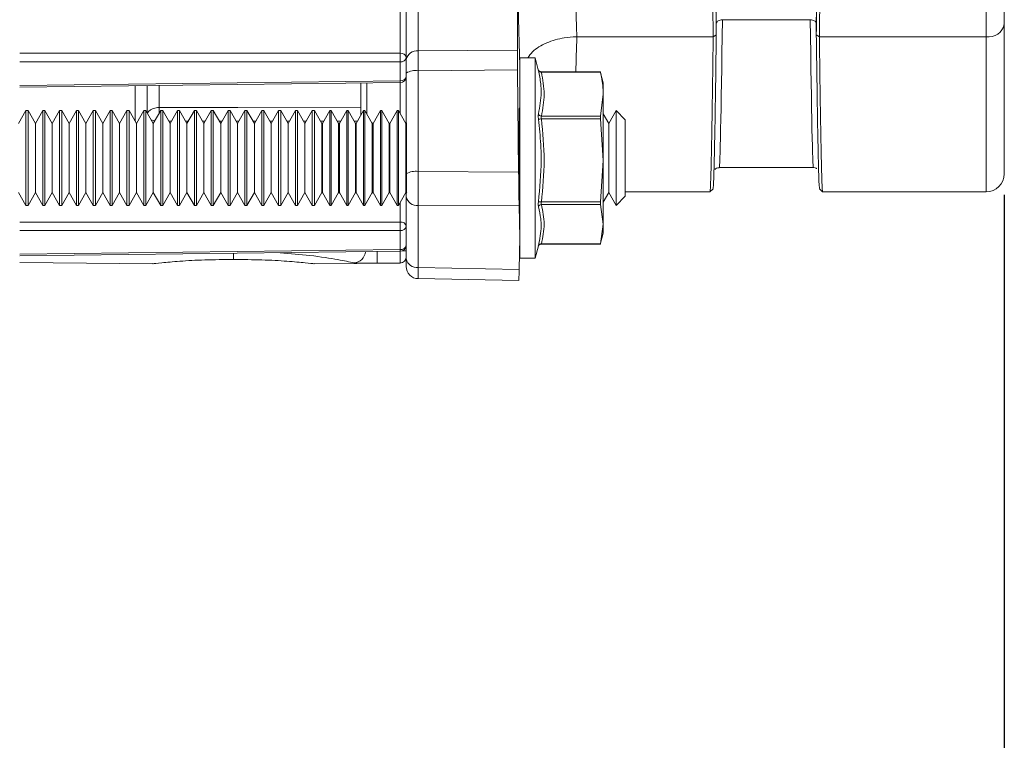
# Model space of a CAD drawing. Units: inches. Extents: x 0.7 to 33.3, y 0.7 to 21.3.
# Drawn here: x 12.5 to 15.8, y 4.4 to 6.7 of the extents above; entities that cross this region are included whole.
import ezdxf

# ---------------------------------------------------------------- set-up
doc = ezdxf.new("R2010")
doc.units = ezdxf.units.IN
doc.header["$MEASUREMENT"] = 0
doc.layers.add('1', color=7, linetype='Continuous')
doc.styles.add('SLDTEXTSTYLE0', font='TXT', dxfattribs={"width": 0.7})
doc.dimstyles.new('SLDDIMSTYLE1', dxfattribs={"dimtxt": 0.253255, "dimasz": 0.253255, "dimexe": 0, "dimexo": 0.0625, "dimgap": 0.063314, "dimtad": 0, "dimtih": 1, "dimtoh": 1, "dimdec": 1, "dimrnd": 1e-09, "dimzin": 4, "dimdsep": 46, "dimtxsty": 'SLDTEXTSTYLE0', "dimsah": 1, "dimcen": 0.09, "dimadec": 0, "dimazin": 1, "dimtfac": 1, "dimtdec": 3, "dimtofl": 0, "dimtmove": 0, "dimatfit": 3, "dimfxl": 0, "dimfrac": 2, "dimtolj": 1, "dimtzin": 12, "dimarcsym": 0})

# ---------------------------------------------------------------- blocks, each defined once
blk = doc.blocks.new('_D_2')
at = {"layer": '1'}
for p, q in [((5.7737, 6.1691), (5.7737, 3.5675)), ((15.7737, 6.1691), (15.7737, 3.5675)), ((10.7543, 3.6706), (10.6786, 3.6706)), ((10.6786, 3.6706), (10.6786, 3.271)), ((11.8552, 3.6706), (11.9309, 3.6706)), ((11.9309, 3.6706), (11.9309, 3.271)), ((5.7737, 3.6375), (10.5525, 3.6375)), ((15.7737, 3.6375), (12.057, 3.6375)), ((10.6786, 3.271), (10.7543, 3.271)), ((11.9309, 3.271), (11.8552, 3.271))]:
    blk.add_line(p, q, dxfattribs=at)
for points in [[(5.7737, 3.6375), (6.027, 3.5985), (6.027, 3.6764)], [(15.7737, 3.6375), (15.5205, 3.6764), (15.5205, 3.5985)]]:
    blk.add_solid(points, dxfattribs=at)
at = {"layer": '1', "char_height": 0.25, "attachment_point": 1, "style": 'SLDTEXTSTYLE0'}
for s, insert in [('10.0in', (10.8529, 4.0433)), ('25.4cm', (10.7543, 3.5933))]:
    blk.add_mtext(s, dxfattribs=dict(at, insert=insert))

msp = doc.modelspace()

# ---------------------------------------------------------------- linework, layer by layer
at = {"color": 8, "linetype": 'Continuous', "lineweight": 15}
for p, q in [((15.7137, 6.6902), (15.7137, 9.6691)), ((15.7137, 6.1791), (15.7137, 6.6902)), ((12.9066, 6.4132), (12.9066, 6.5289)), ((12.9859, 6.5299), (12.9859, 6.4574)), ((13.6709, 6.5383), (13.6709, 6.4365)), ((13.7815, 6.5397), (13.7814, 6.5456)), ((13.7816, 6.4372), (13.7816, 6.5397)), ((13.0265, 6.4119), (13.0184, 6.4119)), ((13.0821, 6.4119), (13.0739, 6.4119)), ((13.1377, 6.412), (13.1295, 6.412)), ((13.1933, 6.412), (13.185, 6.412)), ((13.2489, 6.4121), (13.2405, 6.4121)), ((13.3045, 6.4122), (13.296, 6.4122)), ((13.3601, 6.4122), (13.3516, 6.4122)), ((13.4156, 6.4123), (13.4071, 6.4123)), ((13.4712, 6.4124), (13.4626, 6.4123)), ((13.5293, 6.4124), (13.5181, 6.4124)), ((13.5849, 6.4125), (13.5736, 6.4125)), ((13.6405, 6.4125), (13.6292, 6.4125)), ((13.7814, 6.0796), (13.7814, 6.1439)), ((13.2312, 5.9764), (13.2312, 5.956)), ((13.7815, 5.9832), (13.7814, 5.9891)), ((13.8012, 5.9847), (13.7889, 5.9847)), ((13.7814, 5.9444), (13.7814, 5.9447))]:
    msp.add_line(p, q, dxfattribs=at)
at = {"color": 7, "linetype": 'Continuous', "lineweight": 15}
for p, q in [((15.7737, 9.6091), (15.7737, 6.7327)), ((13.7814, 6.6361), (13.7814, 6.9985)), ((13.8012, 6.9843), (13.8012, 6.622)), ((13.8405, 6.8241), (13.8405, 6.6436)), ((14.1681, 6.6464), (14.1681, 6.8251)), ((14.8237, 6.7327), (14.8237, 6.6974)), ((15.1337, 6.7468), (14.8437, 6.7468)), ((15.1537, 6.6974), (15.1537, 6.7327)), ((15.7737, 6.7327), (15.7737, 6.2391)), ((14.8135, 6.6902), (14.3637, 6.6902)), ((15.7137, 6.6902), (15.1638, 6.6902)), ((12.5262, 6.6361), (13.7814, 6.6361)), ((13.8405, 6.6436), (14.1681, 6.6464)), ((13.7814, 6.6078), (12.5262, 6.6078)), ((13.7814, 6.5456), (13.7814, 6.6078)), ((13.8012, 6.622), (13.8012, 6.6098)), ((13.8012, 6.571), (13.8012, 6.6098)), ((14.2262, 6.6207), (14.1762, 6.6207)), ((14.1762, 6.6207), (14.1762, 6.5711)), ((14.2367, 6.5817), (14.2262, 6.6207)), ((14.2262, 6.6207), (14.2262, 6.5711)), ((13.8012, 6.2388), (13.8012, 6.571)), ((14.1685, 6.5812), (13.8405, 6.5784)), ((13.8405, 6.5784), (13.8405, 6.2463)), ((14.1718, 6.2443), (14.1685, 6.5812)), ((14.1762, 6.5711), (14.1762, 6.0574)), ((14.2262, 6.5711), (14.2262, 5.9607)), ((14.4414, 6.5748), (14.2462, 6.5748)), ((14.4417, 6.5733), (14.2468, 6.5733)), ((14.4512, 6.5382), (14.4423, 6.5716)), ((12.5262, 6.5301), (13.7814, 6.5456)), ((12.5262, 6.5242), (13.7815, 6.5397)), ((12.9462, 6.5294), (12.9462, 6.4407)), ((13.6512, 6.4315), (13.6512, 6.5381)), ((14.4512, 6.5382), (14.4512, 6.501)), ((14.4512, 6.501), (14.4417, 6.4287)), ((14.4512, 6.501), (14.4512, 6.2828)), ((12.5468, 6.447), (12.5225, 6.4049)), ((12.5537, 6.447), (12.5468, 6.447)), ((12.5468, 6.1345), (12.5468, 6.447)), ((12.578, 6.4049), (12.5537, 6.447)), ((12.5537, 6.447), (12.5537, 6.2845)), ((12.6023, 6.447), (12.578, 6.4049)), ((12.6093, 6.447), (12.6023, 6.447)), ((12.6023, 6.1345), (12.6023, 6.447)), ((12.6336, 6.4049), (12.6093, 6.447)), ((12.6093, 6.447), (12.6093, 6.2845)), ((12.6579, 6.447), (12.6336, 6.4049)), ((12.6648, 6.447), (12.6579, 6.447)), ((12.6579, 6.1345), (12.6579, 6.447)), ((12.6891, 6.4049), (12.6648, 6.447)), ((12.6648, 6.447), (12.6648, 6.2845)), ((12.7134, 6.447), (12.6891, 6.4049)), ((12.7204, 6.447), (12.7134, 6.447)), ((12.7134, 6.1345), (12.7134, 6.447)), ((12.7447, 6.4049), (12.7204, 6.447)), ((12.7204, 6.447), (12.7204, 6.2845)), ((12.769, 6.447), (12.7447, 6.4049)), ((12.7759, 6.447), (12.769, 6.447)), ((12.769, 6.1345), (12.769, 6.447)), ((12.8002, 6.4049), (12.7759, 6.447)), ((12.7759, 6.447), (12.7759, 6.2845)), ((12.8245, 6.447), (12.8002, 6.4049)), ((12.8315, 6.447), (12.8245, 6.447)), ((12.8245, 6.1345), (12.8245, 6.447)), ((12.8558, 6.4049), (12.8315, 6.447)), ((12.8315, 6.447), (12.8315, 6.2845)), ((12.8801, 6.447), (12.8558, 6.4049)), ((12.887, 6.447), (12.8801, 6.447)), ((12.8801, 6.1345), (12.8801, 6.447)), ((12.9114, 6.4049), (12.887, 6.447)), ((12.887, 6.447), (12.887, 6.2845)), ((12.9357, 6.447), (12.9114, 6.4049)), ((12.9426, 6.447), (12.9357, 6.447)), ((12.9357, 6.1345), (12.9357, 6.447)), ((12.9669, 6.4049), (12.9426, 6.447)), ((12.9426, 6.447), (12.9426, 6.2845)), ((12.9912, 6.447), (12.9669, 6.4049)), ((12.9982, 6.447), (12.9912, 6.447)), ((12.9912, 6.1345), (12.9912, 6.447)), ((13.0225, 6.4049), (12.9982, 6.447)), ((12.9982, 6.447), (12.9982, 6.2845)), ((13.0468, 6.447), (13.0225, 6.4049)), ((13.0537, 6.447), (13.0468, 6.447)), ((13.0468, 6.1345), (13.0468, 6.447)), ((13.078, 6.4049), (13.0537, 6.447)), ((13.0537, 6.447), (13.0537, 6.2845)), ((13.1023, 6.447), (13.078, 6.4049)), ((13.1093, 6.447), (13.1023, 6.447)), ((13.1023, 6.1345), (13.1023, 6.447)), ((13.1336, 6.4049), (13.1093, 6.447)), ((13.1093, 6.447), (13.1093, 6.2845)), ((13.1579, 6.447), (13.1336, 6.4049)), ((13.1648, 6.447), (13.1579, 6.447)), ((13.1579, 6.1345), (13.1579, 6.447)), ((13.1891, 6.4049), (13.1648, 6.447)), ((13.1648, 6.447), (13.1648, 6.2845)), ((13.2134, 6.447), (13.1891, 6.4049)), ((13.2204, 6.447), (13.2134, 6.447)), ((13.2134, 6.1345), (13.2134, 6.447)), ((13.2447, 6.4049), (13.2204, 6.447)), ((13.2204, 6.447), (13.2204, 6.2845)), ((13.269, 6.447), (13.2447, 6.4049)), ((13.2759, 6.447), (13.269, 6.447)), ((13.269, 6.1345), (13.269, 6.447)), ((13.3002, 6.4049), (13.2759, 6.447)), ((13.2759, 6.447), (13.2759, 6.2845)), ((13.3245, 6.447), (13.3002, 6.4049)), ((13.3315, 6.447), (13.3245, 6.447)), ((13.3245, 6.1345), (13.3245, 6.447)), ((13.3558, 6.4049), (13.3315, 6.447)), ((13.3315, 6.447), (13.3315, 6.2845)), ((13.3801, 6.447), (13.3558, 6.4049)), ((13.387, 6.447), (13.3801, 6.447)), ((13.3801, 6.1345), (13.3801, 6.447)), ((13.4114, 6.4049), (13.387, 6.447)), ((13.387, 6.447), (13.387, 6.2845)), ((13.4357, 6.447), (13.4114, 6.4049)), ((13.4426, 6.447), (13.4357, 6.447)), ((13.4357, 6.1345), (13.4357, 6.447)), ((13.4669, 6.4049), (13.4426, 6.447)), ((13.4426, 6.447), (13.4426, 6.2845)), ((13.4912, 6.447), (13.4669, 6.4049)), ((13.4982, 6.447), (13.4912, 6.447)), ((13.4912, 6.1345), (13.4912, 6.447)), ((13.5225, 6.4049), (13.4982, 6.447)), ((13.4982, 6.447), (13.4982, 6.2845)), ((13.5493, 6.447), (13.525, 6.4049)), ((13.5537, 6.447), (13.5493, 6.447)), ((13.5493, 6.1345), (13.5493, 6.447)), ((13.578, 6.4049), (13.5537, 6.447)), ((13.5537, 6.447), (13.5537, 6.2845)), ((13.6048, 6.447), (13.5805, 6.4049)), ((13.6093, 6.447), (13.6048, 6.447)), ((13.6048, 6.1345), (13.6048, 6.447)), ((13.6336, 6.4049), (13.6093, 6.447)), ((13.6093, 6.447), (13.6093, 6.2845)), ((13.6604, 6.447), (13.6361, 6.4049)), ((13.6648, 6.447), (13.6604, 6.447)), ((13.6604, 6.1345), (13.6604, 6.447)), ((13.6891, 6.4049), (13.6648, 6.447)), ((13.6648, 6.447), (13.6648, 6.2845)), ((13.7159, 6.447), (13.6916, 6.4049)), ((13.7204, 6.447), (13.7159, 6.447)), ((13.7159, 6.1345), (13.7159, 6.447)), ((13.7447, 6.4049), (13.7204, 6.447)), ((13.7204, 6.447), (13.7204, 6.2845)), ((13.7715, 6.447), (13.7472, 6.4049)), ((13.7759, 6.447), (13.7715, 6.447)), ((13.7715, 6.1345), (13.7715, 6.447)), ((13.8002, 6.4049), (13.7759, 6.447)), ((13.7759, 6.447), (13.7759, 6.2845)), ((14.1762, 6.4316), (14.1735, 6.4363)), ((14.4694, 6.4049), (14.4512, 6.4364)), ((14.4937, 6.447), (14.4694, 6.4049)), ((14.5237, 6.417), (14.4937, 6.447)), ((14.4937, 6.1345), (14.4937, 6.447)), ((12.578, 6.4049), (12.578, 6.1766)), ((12.6336, 6.4049), (12.6336, 6.1766)), ((12.6891, 6.4049), (12.6891, 6.1766)), ((12.7447, 6.4049), (12.7447, 6.1766)), ((12.8002, 6.4049), (12.8002, 6.1766)), ((12.8558, 6.4049), (12.8558, 6.1766)), ((12.9114, 6.4049), (12.9114, 6.1766)), ((12.9669, 6.4049), (12.9669, 6.1766)), ((13.0225, 6.4049), (13.0225, 6.1766)), ((13.078, 6.4049), (13.078, 6.1766)), ((13.1336, 6.4049), (13.1336, 6.1766)), ((13.1891, 6.4049), (13.1891, 6.1766)), ((13.2447, 6.4049), (13.2447, 6.1766)), ((13.3002, 6.4049), (13.3002, 6.1766)), ((13.3558, 6.4049), (13.3558, 6.1766)), ((13.4114, 6.4049), (13.4114, 6.1766)), ((13.4669, 6.4049), (13.4669, 6.1766)), ((13.5237, 6.407), (13.5225, 6.4049)), ((13.5225, 6.4049), (13.5225, 6.1766)), ((13.525, 6.4049), (13.5237, 6.407)), ((13.5237, 6.2861), (13.5237, 6.407)), ((13.525, 6.4049), (13.525, 6.1766)), ((13.5793, 6.407), (13.578, 6.4049)), ((13.578, 6.4049), (13.578, 6.1766)), ((13.5805, 6.4049), (13.5793, 6.407)), ((13.5793, 6.2861), (13.5793, 6.407)), ((13.5805, 6.4049), (13.5805, 6.1766)), ((13.6348, 6.407), (13.6336, 6.4049)), ((13.6336, 6.4049), (13.6336, 6.1766)), ((13.6361, 6.4049), (13.6348, 6.407)), ((13.6348, 6.2861), (13.6348, 6.407)), ((13.6361, 6.4049), (13.6361, 6.1766)), ((13.6904, 6.407), (13.6891, 6.4049)), ((13.6891, 6.4049), (13.6891, 6.1766)), ((13.6916, 6.4049), (13.6904, 6.407)), ((13.6904, 6.2861), (13.6904, 6.407)), ((13.6916, 6.4049), (13.6916, 6.1766)), ((13.7459, 6.407), (13.7447, 6.4049)), ((13.7447, 6.4049), (13.7447, 6.1766)), ((13.7472, 6.4049), (13.7459, 6.407)), ((13.7459, 6.2861), (13.7459, 6.407)), ((13.7472, 6.4049), (13.7472, 6.1766)), ((13.8012, 6.4065), (13.8002, 6.4049)), ((13.8002, 6.4049), (13.8002, 6.1766)), ((13.8015, 6.2861), (13.8015, 6.407)), ((14.2468, 6.4287), (14.4417, 6.4287)), ((14.4417, 6.4199), (14.2468, 6.4199)), ((14.4417, 6.4199), (14.4512, 6.2828)), ((14.4694, 6.4049), (14.4694, 6.1766)), ((14.5237, 6.417), (14.5237, 6.1645)), ((12.5537, 6.2845), (12.5537, 6.1345)), ((12.6093, 6.2845), (12.6093, 6.1345)), ((12.6648, 6.2845), (12.6648, 6.1345)), ((12.7204, 6.2845), (12.7204, 6.1345)), ((12.7759, 6.2845), (12.7759, 6.1345)), ((12.8315, 6.2845), (12.8315, 6.1345)), ((12.887, 6.2845), (12.887, 6.1345)), ((12.9426, 6.2845), (12.9426, 6.1345)), ((12.9982, 6.2845), (12.9982, 6.1345)), ((13.0537, 6.2845), (13.0537, 6.1345)), ((13.1093, 6.2845), (13.1093, 6.1345)), ((13.1648, 6.2845), (13.1648, 6.1345)), ((13.2204, 6.2845), (13.2204, 6.1345)), ((13.2759, 6.2845), (13.2759, 6.1345)), ((13.3315, 6.2845), (13.3315, 6.1345)), ((13.387, 6.2845), (13.387, 6.1345)), ((13.4426, 6.2845), (13.4426, 6.1345)), ((13.4982, 6.2845), (13.4982, 6.1345)), ((13.5237, 6.1744), (13.5237, 6.2861)), ((13.5537, 6.2845), (13.5537, 6.1345)), ((13.5793, 6.1744), (13.5793, 6.2861)), ((13.6093, 6.2845), (13.6093, 6.1345)), ((13.6348, 6.1744), (13.6348, 6.2861)), ((13.6648, 6.2845), (13.6648, 6.1345)), ((13.6904, 6.1744), (13.6904, 6.2861)), ((13.7204, 6.2845), (13.7204, 6.1345)), ((13.7459, 6.1744), (13.7459, 6.2861)), ((13.7759, 6.2845), (13.7759, 6.1345)), ((13.8015, 6.1744), (13.8015, 6.2861)), ((14.4512, 6.2828), (14.4417, 6.1458)), ((14.4512, 6.2828), (14.4512, 6.0725)), ((13.8012, 6.163), (13.8012, 6.2388)), ((13.8405, 6.2463), (14.1718, 6.2443)), ((14.8333, 6.2591), (15.1441, 6.2591)), ((12.5225, 6.1766), (12.5468, 6.1345)), ((12.5537, 6.1345), (12.578, 6.1766)), ((12.578, 6.1766), (12.6023, 6.1345)), ((12.6093, 6.1345), (12.6336, 6.1766)), ((12.6336, 6.1766), (12.6579, 6.1345)), ((12.6648, 6.1345), (12.6891, 6.1766)), ((12.6891, 6.1766), (12.7134, 6.1345)), ((12.7204, 6.1345), (12.7447, 6.1766)), ((12.7447, 6.1766), (12.769, 6.1345)), ((12.7759, 6.1345), (12.8002, 6.1766)), ((12.8002, 6.1766), (12.8245, 6.1345)), ((12.8315, 6.1345), (12.8558, 6.1766)), ((12.8558, 6.1766), (12.8801, 6.1345)), ((12.887, 6.1345), (12.9114, 6.1766)), ((12.9114, 6.1766), (12.9357, 6.1345)), ((12.9426, 6.1345), (12.9669, 6.1766)), ((12.9669, 6.1766), (12.9912, 6.1345)), ((12.9982, 6.1345), (13.0225, 6.1766)), ((13.0225, 6.1766), (13.0468, 6.1345)), ((13.0537, 6.1345), (13.078, 6.1766)), ((13.078, 6.1766), (13.1023, 6.1345)), ((13.1093, 6.1345), (13.1336, 6.1766)), ((13.1336, 6.1766), (13.1579, 6.1345)), ((13.1648, 6.1345), (13.1891, 6.1766)), ((13.1891, 6.1766), (13.2134, 6.1345)), ((13.2204, 6.1345), (13.2447, 6.1766)), ((13.2447, 6.1766), (13.269, 6.1345)), ((13.2759, 6.1345), (13.3002, 6.1766)), ((13.3002, 6.1766), (13.3245, 6.1345)), ((13.3315, 6.1345), (13.3558, 6.1766)), ((13.3558, 6.1766), (13.3801, 6.1345)), ((13.387, 6.1345), (13.4114, 6.1766)), ((13.4114, 6.1766), (13.4357, 6.1345)), ((13.4426, 6.1345), (13.4669, 6.1766)), ((13.4669, 6.1766), (13.4912, 6.1345)), ((13.4982, 6.1345), (13.5225, 6.1766)), ((13.5225, 6.1766), (13.5237, 6.1744)), ((13.5237, 6.1744), (13.525, 6.1766)), ((13.525, 6.1766), (13.5493, 6.1345)), ((13.5537, 6.1345), (13.578, 6.1766)), ((13.578, 6.1766), (13.5793, 6.1744)), ((13.5793, 6.1744), (13.5805, 6.1766)), ((13.5805, 6.1766), (13.6048, 6.1345)), ((13.6093, 6.1345), (13.6336, 6.1766)), ((13.6336, 6.1766), (13.6348, 6.1744)), ((13.6348, 6.1744), (13.6361, 6.1766)), ((13.6361, 6.1766), (13.6604, 6.1345)), ((13.6648, 6.1345), (13.6891, 6.1766)), ((13.6891, 6.1766), (13.6904, 6.1744)), ((13.6904, 6.1744), (13.6916, 6.1766)), ((13.6916, 6.1766), (13.7159, 6.1345)), ((13.7204, 6.1345), (13.7447, 6.1766)), ((13.7447, 6.1766), (13.7459, 6.1744)), ((13.7459, 6.1744), (13.7472, 6.1766)), ((13.7472, 6.1766), (13.7715, 6.1345)), ((13.7759, 6.1345), (13.8002, 6.1766)), ((13.8002, 6.1766), (13.8015, 6.1744)), ((13.8015, 6.1744), (13.8027, 6.1766)), ((14.4512, 6.145), (14.4694, 6.1766)), ((14.4694, 6.1766), (14.4937, 6.1345)), ((14.5237, 6.1791), (14.8028, 6.1791)), ((14.8029, 6.1792), (14.8131, 6.1892)), ((15.1644, 6.1893), (15.1744, 6.1792)), ((15.1745, 6.1791), (15.7137, 6.1791)), ((13.8012, 5.9578), (13.8012, 6.163)), ((14.2468, 6.1458), (14.4417, 6.1458)), ((14.4937, 6.1345), (14.5237, 6.1645)), ((12.5468, 6.1345), (12.5537, 6.1345)), ((12.6023, 6.1345), (12.6093, 6.1345)), ((12.6579, 6.1345), (12.6648, 6.1345)), ((12.7134, 6.1345), (12.7204, 6.1345)), ((12.769, 6.1345), (12.7759, 6.1345)), ((12.8245, 6.1345), (12.8315, 6.1345)), ((12.8801, 6.1345), (12.887, 6.1345)), ((12.9357, 6.1345), (12.9426, 6.1345)), ((12.9912, 6.1345), (12.9982, 6.1345)), ((13.0468, 6.1345), (13.0537, 6.1345)), ((13.1023, 6.1345), (13.1093, 6.1345)), ((13.1579, 6.1345), (13.1648, 6.1345)), ((13.2134, 6.1345), (13.2204, 6.1345)), ((13.269, 6.1345), (13.2759, 6.1345)), ((13.3245, 6.1345), (13.3315, 6.1345)), ((13.3801, 6.1345), (13.387, 6.1345)), ((13.4357, 6.1345), (13.4426, 6.1345)), ((13.4912, 6.1345), (13.4982, 6.1345)), ((13.5493, 6.1345), (13.5537, 6.1345)), ((13.6048, 6.1345), (13.6093, 6.1345)), ((13.6604, 6.1345), (13.6648, 6.1345)), ((13.7159, 6.1345), (13.7204, 6.1345)), ((13.7715, 6.1345), (13.7759, 6.1345)), ((14.1736, 6.1328), (13.8405, 6.1347)), ((13.8405, 6.1347), (13.8405, 5.9295)), ((14.1762, 6.028), (14.1736, 6.1328)), ((14.4417, 6.1373), (14.2468, 6.1373)), ((14.4417, 6.1373), (14.4512, 6.0725)), ((12.5262, 6.0796), (13.7814, 6.0796)), ((13.7814, 6.0514), (12.5262, 6.0514)), ((13.7814, 5.9891), (13.7814, 6.0514)), ((14.1762, 6.0574), (14.1762, 6.028)), ((14.4512, 6.0725), (14.4417, 6.0078)), ((14.4423, 6.0099), (14.4512, 6.0432)), ((14.4512, 6.0725), (14.4512, 6.0432)), ((14.1736, 5.9232), (14.1762, 6.028)), ((14.1762, 6.028), (14.1762, 5.9607)), ((12.5262, 5.9736), (13.7814, 5.9891)), ((12.5262, 5.9677), (13.7815, 5.9832)), ((14.2262, 5.9607), (14.2371, 6.0012)), ((14.2462, 6.0066), (14.4414, 6.0066)), ((14.2468, 6.0078), (14.4417, 6.0078)), ((12.5262, 5.9458), (12.9662, 5.9419)), ((13.4962, 5.9419), (13.7814, 5.9444)), ((13.8012, 5.9329), (13.8012, 5.9578)), ((14.1762, 5.9607), (14.2262, 5.9607)), ((13.8405, 5.9295), (14.1736, 5.9232)), ((13.8405, 5.8929), (14.1721, 5.8867))]:
    msp.add_line(p, q, dxfattribs=at)
at = {"color": 7, "linetype": 'Continuous', "lineweight": 15, "flags": 128}
for points in [[(14.8135, 6.6902), (14.8186, 6.6938), (14.8237, 6.6974)], [(15.1537, 6.6974), (15.1588, 6.6938), (15.1638, 6.6902)], [(13.7814, 5.9447), (13.7212, 5.9442), (13.7056, 5.9441)]]:
    msp.add_lwpolyline(points, dxfattribs=at)
at = {"color": 8, "linetype": 'Continuous', "lineweight": 15, "flags": 128}
msp.add_lwpolyline([(12.9859, 6.4574), (13.0062, 6.4574), (13.2462, 6.4577), (13.6512, 6.4581)], dxfattribs=at)
at = {"color": 7, "linetype": 'Continuous', "lineweight": 15}
for centre, radius, start, end in [((15.7212, 6.7433), 0.0536, 261.9505, 348.5782), ((13.7838, 6.6185), 0.0178, 11.3238, 97.6753), ((12.4392, 6.622), 1.3423, 359.3963, 0.6037), ((13.836, 6.6084), 0.0355, 82.6999, 168.7745), ((13.7838, 6.6255), 0.0178, 262.3247, 348.6762), ((13.8312, 6.52), 0.0591, 80.8894, 120.4507), ((14.2456, 6.5822), 0.009, 199.5488, 277.4956), ((13.7838, 6.5632), 0.0178, 262.3247, 348.6762), ((13.7812, 6.5597), 0.02, 270.7071, 0), ((14.2472, 6.4392), 0.0105, 198.4682, 268.1527), ((14.2608, 6.2947), 0.126, 96.3826, 100.8271), ((13.8312, 6.1879), 0.0591, 80.8894, 120.4507), ((15.7137, 6.2391), 0.06, 270, 360), ((13.836, 6.1699), 0.0355, 191.2255, 277.3001), ((14.2297, 6.0236), 0.1233, 82.0093, 86.5203), ((14.2472, 6.1268), 0.0105, 91.9353, 162.7947), ((13.7838, 6.062), 0.0178, 11.3238, 97.6753), ((12.4392, 6.0655), 1.3423, 359.3963, 0.6037), ((13.7838, 6.069), 0.0178, 262.3247, 348.6762), ((13.7838, 6.0067), 0.0178, 262.3247, 348.6762), ((13.7812, 6.0032), 0.02, 270.7071, 0), ((14.2458, 5.9988), 0.00909, 83.6075, 162.0091), ((13.7812, 5.9647), 0.02, 270.4955, 359.9956), ((13.7812, 5.9644), 0.02, 270.5, 360), ((13.836, 5.9647), 0.0355, 191.2255, 277.3001), ((13.8412, 5.9329), 0.04, 180, 269.6695)]:
    msp.add_arc(centre, radius, start, end, dxfattribs=at)
at = {"color": 8, "linetype": 'Continuous', "lineweight": 15}
for centre, radius, start, end in [((14.3272, 6.4379), 1.3414, 179.1691, 180.0191), ((13.6271, 5.9854), 0.0399, 272.0143, 354.8372), ((12.5474, 5.9636), 1.1584, 359.0329, 0.9217)]:
    msp.add_arc(centre, radius, start, end, dxfattribs=at)
at = {"color": 7, "linetype": 'Continuous', "lineweight": 15}
for centre, major_axis, ratio, start_param, end_param in [((14.8237, 7.924), (-0.0104, 1.685), 0.006171, 0.00409, 2.356053), ((15.1537, 7.924), (0.0104, 1.685), 0.006171, 3.927132, 6.265161), ((14.1763, 7.9218), (-0.0239, 1.9325), 0.012341, 0.673767, 2.354349), ((13.8412, 6.5552), (-0.0003, 0.125), 0.005169, 0.785406, 1.384485), ((14.1703, 6.558), (-0.0015, 0.125), 0.012341, 0.785329, 1.384408), ((14.1762, 6.2907), (-0.002, 0.165), 0.012341, 5.749444, 8.639532), ((13.8412, 6.2231), (0.0002, 0.125), 0.006034, 1.384683, 2.356145), ((14.1736, 6.2212), (-0.0015, 0.125), 0.012339, 1.384483, 2.355945), ((14.1736, 6.0117), (0.0015, 0.125), 0.012342, 3.141512, 3.926775)]:
    msp.add_ellipse(centre, major_axis=major_axis, ratio=ratio, start_param=start_param, end_param=end_param, dxfattribs=at)
at = {"color": 8, "linetype": 'Continuous', "lineweight": 15}
for centre, major_axis, ratio, start_param, end_param in [((14.3637, 7.9241), (-0.0239, 1.745), 0.013666, 0.686665, 2.356008), ((14.8437, 7.9241), (0.0104, 1.665), 0.006245, 3.141619, 3.92703), ((15.1337, 7.9241), (-0.0104, 1.665), 0.006245, 2.356155, 3.141457), ((14.3637, 7.9241), (0.0239, 1.745), 0.013666, 3.828631, 3.927178), ((13.8412, 6.0179), (0.0008, 0.125), 0.001863, 2.356306, 3.141569)]:
    msp.add_ellipse(centre, major_axis=major_axis, ratio=ratio, start_param=start_param, end_param=end_param, dxfattribs=at)
at = {"color": 7, "linetype": 'Continuous', "lineweight": 15}
for points, knots in [([(14.8135, 6.6902), (14.8132, 6.7208), (14.8125, 6.7767), (14.8115, 6.8657), (14.8105, 6.9574), (14.8096, 7.0557), (14.8086, 7.1567), (14.8074, 7.2945), (14.8059, 7.4737), (14.8043, 7.6983), (14.8028, 7.9258), (14.8015, 8.1537), (14.8004, 8.3781), (14.7995, 8.5945), (14.7989, 8.7994), (14.7985, 8.9897), (14.7984, 9.1616), (14.7985, 9.3123), (14.7989, 9.4395), (14.7995, 9.5405), (14.8004, 9.6145), (14.8015, 9.6578), (14.8024, 9.6721), (14.8029, 9.6689), (14.8029, 9.6687)], [0, 0, 0, 0, 0.030796, 0.056457, 0.083157, 0.112871, 0.14059, 0.166315, 0.222853, 0.277867, 0.332539, 0.388442, 0.443676, 0.498761, 0.554351, 0.609634, 0.664981, 0.720328, 0.775611, 0.831202, 0.886286, 0.94152, 0.997424, 1, 1, 1, 1]), ([(14.8163, 9.5938), (14.8162, 9.5959), (14.8156, 9.6226), (14.8145, 9.6473), (14.813, 9.6646), (14.8117, 9.649), (14.8106, 9.6048), (14.8097, 9.5316), (14.809, 9.431), (14.8087, 9.3045), (14.8085, 9.1545), (14.8087, 8.9834), (14.809, 8.7941), (14.8097, 8.59), (14.8106, 8.3745), (14.8117, 8.1513), (14.813, 7.9242), (14.8145, 7.697), (14.8161, 7.4738), (14.8179, 7.2582), (14.8198, 7.0544), (14.8217, 6.864), (14.8231, 6.7529), (14.8237, 6.6974)], [0, 0, 0, 0, 0.00419, 0.053981, 0.103774, 0.153562, 0.203353, 0.253144, 0.302932, 0.352722, 0.402514, 0.452301, 0.502091, 0.551883, 0.60167, 0.651461, 0.701253, 0.751042, 0.800833, 0.850626, 0.900415, 0.950207, 1, 1, 1, 1]), ([(15.1537, 6.6974), (15.1544, 6.753), (15.1557, 6.8641), (15.1576, 7.0545), (15.1595, 7.2583), (15.1613, 7.4739), (15.163, 7.697), (15.1645, 7.9241), (15.1658, 8.1512), (15.1669, 8.3744), (15.1677, 8.59), (15.1684, 8.7941), (15.1688, 8.9833), (15.1689, 9.1544), (15.1688, 9.3045), (15.1684, 9.4309), (15.1677, 9.5315), (15.1669, 9.6047), (15.1658, 9.649), (15.1645, 9.6644), (15.163, 9.6474), (15.1618, 9.6211), (15.1611, 9.5922), (15.161, 9.5882)], [0, 0, 0, 0, 0.049602, 0.099207, 0.148813, 0.198414, 0.248019, 0.297624, 0.347225, 0.396829, 0.446434, 0.496034, 0.545637, 0.595241, 0.644841, 0.694445, 0.744049, 0.79365, 0.843253, 0.892858, 0.94246, 0.992064, 1, 1, 1, 1]), ([(15.1744, 9.6684), (15.1745, 9.6687), (15.175, 9.6741), (15.1758, 9.6569), (15.177, 9.6147), (15.1778, 9.5405), (15.1785, 9.4395), (15.1789, 9.3123), (15.179, 9.1616), (15.1789, 8.9897), (15.1785, 8.7994), (15.1778, 8.5945), (15.177, 8.3781), (15.1759, 8.1537), (15.1747, 7.9563), (15.1737, 7.7889), (15.1727, 7.6538), (15.1717, 7.5198), (15.1707, 7.387), (15.1697, 7.2669), (15.1687, 7.1567), (15.1678, 7.0557), (15.1668, 6.9574), (15.1658, 6.8657), (15.1648, 6.7767), (15.1642, 6.7208), (15.1638, 6.6902)], [0, 0, 0, 0, 0.002621, 0.058518, 0.113745, 0.168823, 0.224406, 0.279683, 0.335023, 0.390364, 0.44564, 0.501224, 0.556301, 0.611529, 0.667425, 0.699885, 0.733407, 0.766379, 0.799227, 0.833706, 0.859427, 0.887143, 0.916853, 0.94355, 0.969208, 1, 1, 1, 1]), ([(14.8237, 6.7327), (14.8239, 6.7342), (14.8244, 6.7374), (14.8278, 6.7417), (14.8329, 6.7449), (14.8381, 6.7464), (14.8418, 6.7468), (14.8433, 6.7468), (14.8437, 6.7468)], [0, 0, 0, 0, 0.214644, 0.429289, 0.643937, 0.858592, 0.957292, 1, 1, 1, 1]), ([(15.1337, 6.7468), (15.1342, 6.7468), (15.1356, 6.7468), (15.1393, 6.7464), (15.1445, 6.7449), (15.1496, 6.7417), (15.1531, 6.7374), (15.1535, 6.7342), (15.1537, 6.7327)], [0, 0, 0, 0, 0.042708, 0.141408, 0.356063, 0.570711, 0.785356, 1, 1, 1, 1]), ([(14.2018, 6.6207), (14.2065, 6.6275), (14.2206, 6.6477), (14.263, 6.672), (14.3141, 6.6873), (14.349, 6.6902), (14.3628, 6.6902), (14.3637, 6.6902)], [0, 0, 0, 0, 0.160196, 0.47605, 0.791952, 0.986131, 1, 1, 1, 1]), ([(14.8028, 6.1791), (14.8031, 6.1801), (14.8037, 6.1821), (14.8046, 6.1985), (14.8056, 6.2248), (14.8066, 6.2619), (14.8076, 6.306), (14.8086, 6.3556), (14.8096, 6.409), (14.8105, 6.4698), (14.8115, 6.5355), (14.8125, 6.6072), (14.8132, 6.6609), (14.8135, 6.6902)], [0, 0, 0, 0, 0.097602, 0.198395, 0.297537, 0.396308, 0.499978, 0.577319, 0.660656, 0.749989, 0.830262, 0.907413, 1, 1, 1, 1]), ([(14.8237, 6.6974), (14.8231, 6.6459), (14.8217, 6.5428), (14.8198, 6.4176), (14.8179, 6.3165), (14.8161, 6.2439), (14.8145, 6.1983), (14.8135, 6.1926), (14.8131, 6.1898)], [0, 0, 0, 0, 0.167942, 0.335895, 0.503851, 0.671791, 0.839741, 1, 1, 1, 1]), ([(15.1644, 6.1899), (15.1639, 6.1927), (15.1629, 6.1984), (15.1613, 6.244), (15.1595, 6.3166), (15.1576, 6.4177), (15.1557, 6.5429), (15.1544, 6.6459), (15.1537, 6.6974)], [0, 0, 0, 0, 0.160128, 0.328102, 0.49608, 0.664045, 0.832021, 1, 1, 1, 1]), ([(15.1638, 6.6902), (15.1642, 6.6609), (15.1648, 6.6072), (15.1658, 6.5355), (15.1668, 6.4698), (15.1678, 6.409), (15.1687, 6.3556), (15.1699, 6.2935), (15.1714, 6.2334), (15.1731, 6.1876), (15.174, 6.1819), (15.1745, 6.1791)], [0, 0, 0, 0, 0.092607, 0.169775, 0.250068, 0.33942, 0.422777, 0.500136, 0.670155, 0.835591, 1, 1, 1, 1]), ([(14.2462, 6.575), (14.2459, 6.5749), (14.2446, 6.5747), (14.2425, 6.5754), (14.2402, 6.5766), (14.2387, 6.5781), (14.2377, 6.5795), (14.2371, 6.5806), (14.2368, 6.5812), (14.2367, 6.5815), (14.2367, 6.5817), (14.2367, 6.5817), (14.2367, 6.5817), (14.2367, 6.5816)], [0, 0, 0, 0, 0.0606398, 0.2608402, 0.4264332, 0.5663198, 0.6810198, 0.7663407, 0.809501, 0.8413409, 0.8765695, 0.9298859, 1, 1, 1, 1]), ([(14.2367, 6.5816), (14.2367, 6.5816), (14.2367, 6.5815), (14.2368, 6.5812), (14.237, 6.5806), (14.237, 6.5805)], [0, 0, 0, 0, 0.101041, 0.862828, 1, 1, 1, 1]), ([(14.2372, 6.4359), (14.2416, 6.4596), (14.2478, 6.4925), (14.2451, 6.5405), (14.2402, 6.5645), (14.2372, 6.5792)], [0, 0, 0, 0, 0.498945, 0.692451, 1, 1, 1, 1]), ([(14.2468, 6.5733), (14.2514, 6.5492), (14.2606, 6.501), (14.2514, 6.4528), (14.2468, 6.4287)], [0, 0, 0, 0, 0.500931, 1, 1, 1, 1]), ([(14.4417, 6.5736), (14.4416, 6.5741), (14.4414, 6.5749), (14.4414, 6.5748), (14.4415, 6.5741), (14.4417, 6.5734), (14.4417, 6.5733)], [0, 0, 0, 0, 0.313563, 0.627264, 0.938436, 1, 1, 1, 1]), ([(14.4417, 6.5733), (14.443, 6.5681), (14.4487, 6.5441), (14.4501, 6.5199), (14.4512, 6.501)], [0, 0, 0, 0, 0.217782, 1, 1, 1, 1]), ([(14.2372, 6.4359), (14.2371, 6.4357), (14.2368, 6.4343), (14.2365, 6.4309), (14.2365, 6.4249), (14.2369, 6.4206), (14.2372, 6.4184)], [0, 0, 0, 0, 0.059995, 0.37187, 0.685843, 1, 1, 1, 1]), ([(14.2372, 6.1467), (14.2416, 6.192), (14.2478, 6.2547), (14.2451, 6.3456), (14.2402, 6.3907), (14.2372, 6.4184)], [0, 0, 0, 0, 0.499875, 0.69297, 1, 1, 1, 1]), ([(14.2468, 6.4199), (14.2466, 6.421), (14.2461, 6.4231), (14.2461, 6.4262), (14.2465, 6.4279), (14.2468, 6.4286), (14.2468, 6.4287)], [0, 0, 0, 0, 0.315331, 0.627222, 0.939282, 1, 1, 1, 1]), ([(14.4417, 6.4287), (14.4416, 6.428), (14.4414, 6.4267), (14.4414, 6.4238), (14.4415, 6.4214), (14.4417, 6.4201), (14.4417, 6.4199)], [0, 0, 0, 0, 0.3135626, 0.6272643, 0.9384358, 1, 1, 1, 1]), ([(14.8195, 6.2532), (14.8201, 6.2539), (14.822, 6.256), (14.8274, 6.2589), (14.8318, 6.2588), (14.8336, 6.2587)], [0, 0, 0, 0, 0.224716, 0.689133, 1, 1, 1, 1]), ([(15.1444, 6.2589), (15.1449, 6.2589), (15.1481, 6.2594), (15.1522, 6.2578), (15.1545, 6.256), (15.155, 6.2557)], [0, 0, 0, 0, 0.136414, 0.812618, 1, 1, 1, 1]), ([(14.2372, 6.1467), (14.2371, 6.1463), (14.2368, 6.1438), (14.2365, 6.1391), (14.2365, 6.1335), (14.2369, 6.1311), (14.2372, 6.1299)], [0, 0, 0, 0, 0.059995, 0.37187, 0.685843, 1, 1, 1, 1]), ([(14.2468, 6.1373), (14.2466, 6.1379), (14.2461, 6.1391), (14.2461, 6.142), (14.2465, 6.1443), (14.2468, 6.1456), (14.2468, 6.1458)], [0, 0, 0, 0, 0.315331, 0.627222, 0.939282, 1, 1, 1, 1]), ([(14.4417, 6.1458), (14.4416, 6.1447), (14.4414, 6.1425), (14.4414, 6.1396), (14.4415, 6.138), (14.4417, 6.1374), (14.4417, 6.1373)], [0, 0, 0, 0, 0.313563, 0.627264, 0.938436, 1, 1, 1, 1]), ([(14.2372, 6.0016), (14.2416, 6.0231), (14.2478, 6.0529), (14.2451, 6.0957), (14.2402, 6.1169), (14.2372, 6.1299)], [0, 0, 0, 0, 0.499875, 0.69297, 1, 1, 1, 1]), ([(13.7814, 5.9447), (13.7814, 5.9453), (13.7814, 5.9463), (13.7815, 5.9534), (13.7815, 5.9637), (13.7814, 5.9748), (13.7814, 5.982), (13.7814, 5.9847)], [0, 0, 0, 0, 0.21712, 0.434243, 0.651358, 0.868468, 1, 1, 1, 1]), ([(14.2367, 5.9998), (14.2367, 5.9997), (14.2367, 5.9997), (14.2367, 5.9998), (14.2368, 6.0001), (14.2371, 6.0008), (14.2377, 6.002), (14.239, 6.0038), (14.2413, 6.0056), (14.244, 6.0066), (14.2457, 6.0065), (14.2462, 6.0065)], [0, 0, 0, 0, 0.020526, 0.081329, 0.130644, 0.175384, 0.273862, 0.420882, 0.639732, 0.88978, 1, 1, 1, 1]), ([(14.2372, 6.0018), (14.2371, 6.0014), (14.2369, 6.0004), (14.2367, 5.9999), (14.2367, 5.9998), (14.2367, 5.9998)], [0, 0, 0, 0, 0.325567, 0.938563, 1, 1, 1, 1]), ([(14.4417, 6.0078), (14.4416, 6.0073), (14.4414, 6.0066), (14.4414, 6.0067), (14.4414, 6.0067)], [0, 0, 0, 0, 0.667871, 1, 1, 1, 1]), ([(13.2312, 5.956), (13.1993, 5.9558), (13.1356, 5.9555), (13.0515, 5.9505), (12.9923, 5.9453), (12.9631, 5.942), (12.9655, 5.9423), (12.9662, 5.9424)], [0, 0, 0, 0, 0.233356, 0.466447, 0.69261, 0.905905, 1, 1, 1, 1]), ([(13.2312, 5.956), (13.2631, 5.9558), (13.3268, 5.9555), (13.4109, 5.9505), (13.4701, 5.9453), (13.4993, 5.942), (13.4969, 5.9423), (13.4962, 5.9424)], [0, 0, 0, 0, 0.2333747, 0.4664655, 0.6926274, 0.9059211, 1, 1, 1, 1]), ([(13.7056, 5.9441), (13.6966, 5.944), (13.6785, 5.9439), (13.6548, 5.944), (13.6368, 5.9445), (13.6312, 5.9452), (13.6285, 5.9455)], [0, 0, 0, 0, 0.252455, 0.506019, 0.7612, 1, 1, 1, 1])]:
    msp.add_open_spline(points, degree=3, knots=knots, dxfattribs=at)
at = {"color": 8, "linetype": 'Continuous', "lineweight": 15}
for points, knots in [([(14.237, 6.5805), (14.2368, 6.5812), (14.2364, 6.5826), (14.2365, 6.5821), (14.2369, 6.5802), (14.2372, 6.5792)], [0, 0, 0, 0, 0.318193, 0.658997, 1, 1, 1, 1]), ([(14.2468, 6.5733), (14.2466, 6.5738), (14.2462, 6.5747), (14.2462, 6.5747), (14.2462, 6.5747)], [0, 0, 0, 0, 0.592142, 1, 1, 1, 1]), ([(12.9859, 6.4574), (12.9825, 6.4572), (12.976, 6.4568), (12.966, 6.4542), (12.9563, 6.4495), (12.9511, 6.4443), (12.9483, 6.4402), (12.9481, 6.4388), (12.9479, 6.4378)], [0, 0, 0, 0, 0.188318, 0.36303, 0.598524, 0.86887, 0.911396, 1, 1, 1, 1]), ([(12.9718, 6.4133), (12.9702, 6.4136), (12.9657, 6.4144), (12.9622, 6.416), (12.9599, 6.417)], [0, 0, 0, 0, 0.346128, 1, 1, 1, 1]), ([(13.6285, 5.9455), (13.6133, 5.9485), (13.5829, 5.9544), (13.4944, 5.9693), (13.4187, 5.9755), (13.385, 5.9783)], [0, 0, 0, 0, 0.358342, 0.714367, 1, 1, 1, 1]), ([(14.2462, 6.0067), (14.2462, 6.0067), (14.2462, 6.0066), (14.2465, 6.0071), (14.2468, 6.0077), (14.2468, 6.0078)], [0, 0, 0, 0, 0.202362, 0.870081, 1, 1, 1, 1])]:
    msp.add_open_spline(points, degree=3, knots=knots, dxfattribs=at)
at = {"color": 7, "linetype": 'Continuous', "lineweight": 15}
for points in [[(14.2468, 6.4199), (14.2514, 6.3742), (14.2606, 6.2828), (14.2514, 6.1915), (14.2468, 6.1458)], [(14.2468, 6.1373), (14.2514, 6.1157), (14.2606, 6.0725), (14.2514, 6.0294), (14.2468, 6.0078)]]:
    msp.add_open_spline(points, degree=3, dxfattribs=at)

# ---------------------------------------------------------------- dimensions: what is measured, and where the dimension line sits
at = {"layer": '1'}
dim = msp.add_linear_dim(base=(15.7737, 3.6375), p1=(5.7737, 6.2391), p2=(15.7737, 6.2391), angle=0, dimstyle='SLDDIMSTYLE1', dxfattribs=at)
dim.commit()
dim.dimension.update_dxf_attribs({"geometry": '_D_2', "text_midpoint": (11.3048, 3.6375), "dimtype": 160})

doc.saveas('drawing.dxf')
